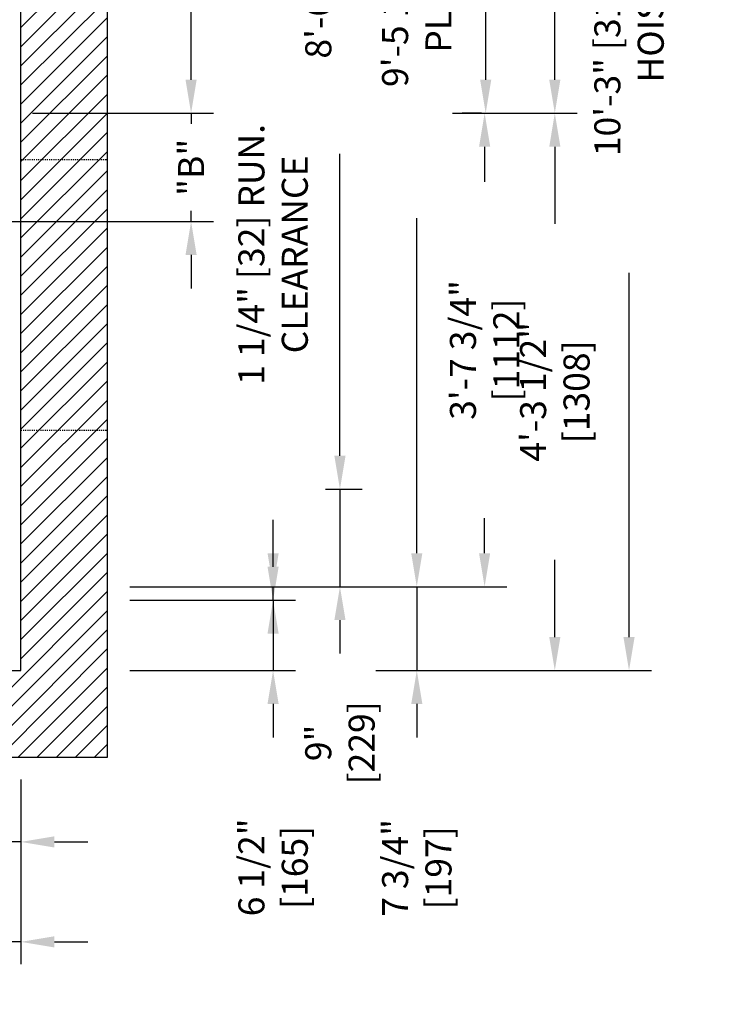
# Model space of a CAD drawing. Extents: x -1577 to -1387, y -186 to 19.
# Drawn here: x -1451 to -1387, y -184 to -93 of the extents above; entities that cross this region are included whole.
import ezdxf

# ---------------------------------------------------------------- set-up
doc = ezdxf.new("R2010")
doc.units = 0
doc.header["$LTSCALE"] = 0.375
doc.header["$MEASUREMENT"] = 0
doc.linetypes.add('HIDDEN', pattern=[0.375, 0.25, -0.125])
doc.layers.get('0').update_dxf_attribs({"linetype": 'CONTINUOUS'})
doc.layers.get('DEFPOINTS').update_dxf_attribs({"linetype": 'CONTINUOUS'})
for name, color, linetype in [('1', 1, 'CONTINUOUS'), ('4', 4, 'CONTINUOUS'), ('5', 5, 'HIDDEN')]:
    doc.layers.add(name, color=color, linetype=linetype)
doc.styles.add('ROMANS', font='ROMANS', dxfattribs={"width": 0.8})
doc.dimstyles.new('15', dxfattribs={"dimscale": 22, "dimtxt": 0.109375, "dimasz": 0.140625, "dimexe": 0.09375, "dimexo": 0.09375, "dimgap": 0.09375, "dimtad": 0, "dimdec": 4, "dimzin": 3, "dimtxsty": 'ROMANS', "dimcen": -0.09375, "dimclrd": 256, "dimclre": 256, "dimclrt": 3, "dimazin": 3, "dimtfac": 1, "dimtdec": 4, "dimtmove": 0, "dimatfit": 3, "dimtolj": 1, "dimtzin": 0})

# ---------------------------------------------------------------- blocks, each defined once
blk = doc.blocks.new('*D103')
at = {"layer": '4'}
for p, q in [((-1435.12, -81.437), (-1435.12, -78.343)), ((-1451.477, -81.437), (-1433.057, -81.437)), ((-1435.12, -98.343), (-1435.12, -84.531)), ((-1442.126, -101.437), (-1433.057, -101.437))]:
    blk.add_line(p, q, dxfattribs=at)
for points in [[(-1435.635, -84.531), (-1434.604, -84.531), (-1435.12, -81.437)], [(-1435.635, -98.343), (-1434.604, -98.343), (-1435.12, -101.437)]]:
    blk.add_solid(points, dxfattribs=at)
at = {"layer": 'DEFPOINTS', "color": 0}
for p in [(-1453.539, -81.437), (-1444.189, -101.437), (-1435.12, -101.437)]:
    blk.add_point(p, dxfattribs=at)
at = {"layer": '4', "color": 3, "insert": (-1435.12, -67.664), "char_height": 2.40625, "attachment_point": 5, "rotation": 90, "style": 'ROMANS'}
blk.add_mtext('\\A1;1\'-8" [508]', dxfattribs=at)
blk = doc.blocks.new('*D107')
at = {"layer": '4'}
for p, q in [((-1450.852, -163.013), (-1450.852, -180.089)), ((-1474.347, -172.258), (-1474.347, -180.089)), ((-1477.441, -178.027), (-1480.534, -178.027)), ((-1474.347, -178.027), (-1473.325, -178.027)), ((-1450.852, -178.027), (-1451.875, -178.027)), ((-1447.758, -178.027), (-1444.665, -178.027))]:
    blk.add_line(p, q, dxfattribs=at)
for points in [[(-1477.441, -177.511), (-1477.441, -178.542), (-1474.347, -178.027)], [(-1447.758, -177.511), (-1447.758, -178.542), (-1450.852, -178.027)]]:
    blk.add_solid(points, dxfattribs=at)
at = {"layer": 'DEFPOINTS', "color": 0}
for p in [(-1450.852, -160.951), (-1474.347, -170.195), (-1474.347, -178.027)]:
    blk.add_point(p, dxfattribs=at)
at = {"layer": '4', "color": 3, "insert": (-1462.6, -178.027), "char_height": 2.40625, "attachment_point": 5, "style": 'ROMANS'}
blk.add_mtext("\\A1;1'-11 1/2''\\P[597]", dxfattribs=at)
blk = doc.blocks.new('*D109')
at = {"layer": '4'}
for p, q in [((-1482.376, -163.013), (-1482.376, -170.852)), ((-1450.852, -163.013), (-1450.852, -170.852)), ((-1485.469, -168.789), (-1488.563, -168.789)), ((-1482.376, -168.789), (-1481.235, -168.789)), ((-1450.852, -168.789), (-1451.993, -168.789)), ((-1447.758, -168.789), (-1444.665, -168.789))]:
    blk.add_line(p, q, dxfattribs=at)
for points in [[(-1485.469, -168.274), (-1485.469, -169.305), (-1482.376, -168.789)], [(-1447.758, -168.274), (-1447.758, -169.305), (-1450.852, -168.789)]]:
    blk.add_solid(points, dxfattribs=at)
at = {"layer": 'DEFPOINTS', "color": 0}
for p in [(-1482.376, -160.951), (-1450.852, -160.951), (-1450.852, -168.789)]:
    blk.add_point(p, dxfattribs=at)
at = {"layer": '4', "color": 3, "insert": (-1466.614, -168.789), "char_height": 2.40625, "attachment_point": 5, "style": 'ROMANS'}
blk.add_mtext('\\A1;2\'-7 1/2" [801]', dxfattribs=at)
blk = doc.blocks.new('*D112')
at = {"layer": '4'}
for p, q in [((-1435.12, -98.343), (-1435.12, -95.249)), ((-1449.79, -101.437), (-1433.057, -101.437)), ((-1435.12, -101.437), (-1435.12, -102.404)), ((-1435.12, -111.437), (-1435.12, -110.47)), ((-1453.099, -111.437), (-1433.057, -111.437)), ((-1435.12, -114.531), (-1435.12, -117.624))]:
    blk.add_line(p, q, dxfattribs=at)
for points in [[(-1435.635, -98.343), (-1434.604, -98.343), (-1435.12, -101.437)], [(-1435.635, -114.531), (-1434.604, -114.531), (-1435.12, -111.437)]]:
    blk.add_solid(points, dxfattribs=at)
at = {"layer": 'DEFPOINTS', "color": 0}
for p in [(-1451.852, -101.437), (-1455.162, -111.437), (-1435.12, -111.437)]:
    blk.add_point(p, dxfattribs=at)
at = {"layer": '4', "color": 3, "insert": (-1435.12, -106.437), "char_height": 2.4062, "attachment_point": 5, "rotation": 90, "style": 'ROMANS'}
blk.add_mtext('\\A1;"B"', dxfattribs=at)
blk = doc.blocks.new('*D131')
at = {"layer": '4'}
for p, q in [((-1418.941, -29.948), (-1392.568, -29.948)), ((-1394.631, -33.042), (-1394.631, -64.679)), ((-1394.631, -149.854), (-1394.631, -116.195)), ((-1418.044, -152.948), (-1392.568, -152.948))]:
    blk.add_line(p, q, dxfattribs=at)
for points in [[(-1395.147, -33.042), (-1394.115, -33.042), (-1394.631, -29.948)], [(-1395.147, -149.854), (-1394.115, -149.854), (-1394.631, -152.948)]]:
    blk.add_solid(points, dxfattribs=at)
at = {"layer": 'DEFPOINTS', "color": 0}
for p in [(-1421.003, -29.948), (-1420.106, -152.948), (-1394.631, -152.948)]:
    blk.add_point(p, dxfattribs=at)
at = {"layer": '4', "color": 3, "insert": (-1394.631, -90.437), "char_height": 2.40625, "attachment_point": 5, "rotation": 90, "style": 'ROMANS'}
blk.add_mtext('\\A1;10\'-3" [3124] CLEAR HOISTWAY', dxfattribs=at)
blk = doc.blocks.new('*D132')
at = {"layer": '4'}
for p, q in [((-1418.941, -29.948), (-1399.429, -29.948)), ((-1401.492, -33.042), (-1401.492, -49.238)), ((-1401.492, -98.343), (-1401.492, -82.147)), ((-1410.946, -101.437), (-1399.429, -101.437))]:
    blk.add_line(p, q, dxfattribs=at)
for points in [[(-1402.007, -33.042), (-1400.976, -33.042), (-1401.492, -29.948)], [(-1402.007, -98.343), (-1400.976, -98.343), (-1401.492, -101.437)]]:
    blk.add_solid(points, dxfattribs=at)
at = {"layer": 'DEFPOINTS', "color": 0}
for p in [(-1421.003, -29.948), (-1413.008, -101.437), (-1401.492, -101.437)]:
    blk.add_point(p, dxfattribs=at)
at = {"layer": '4', "color": 3, "insert": (-1401.492, -65.692), "char_height": 2.40625, "attachment_point": 5, "rotation": 90, "style": 'ROMANS'}
blk.add_mtext('\\A1;5\'-11 1/2" [1816]', dxfattribs=at)
blk = doc.blocks.new('*D133')
at = {"layer": '4'}
for p, q in [((-1433.439, -31.698), (-1405.82, -31.698)), ((-1407.882, -34.792), (-1407.882, -51.03)), ((-1407.882, -98.343), (-1407.882, -82.105)), ((-1408.273, -101.437), (-1409.945, -101.437))]:
    blk.add_line(p, q, dxfattribs=at)
for points in [[(-1408.398, -34.792), (-1407.366, -34.792), (-1407.882, -31.698)], [(-1408.398, -98.343), (-1407.366, -98.343), (-1407.882, -101.437)]]:
    blk.add_solid(points, dxfattribs=at)
at = {"layer": 'DEFPOINTS', "color": 0}
for p in [(-1435.501, -31.698), (-1407.882, -101.437), (-1406.21, -101.437)]:
    blk.add_point(p, dxfattribs=at)
at = {"layer": '4', "color": 3, "insert": (-1407.882, -66.567), "char_height": 2.40625, "attachment_point": 5, "rotation": 90, "style": 'ROMANS'}
blk.add_mtext('\\A1;5\'-9 3/4" [1771]', dxfattribs=at)
blk = doc.blocks.new('*D134')
at = {"layer": '4'}
for p, q in [((-1433.439, -31.698), (-1412.19, -31.698)), ((-1414.253, -34.792), (-1414.253, -63.741)), ((-1414.253, -142.104), (-1414.253, -111.133)), ((-1433.439, -145.198), (-1412.19, -145.198))]:
    blk.add_line(p, q, dxfattribs=at)
for points in [[(-1414.768, -34.792), (-1413.737, -34.792), (-1414.253, -31.698)], [(-1414.768, -142.104), (-1413.737, -142.104), (-1414.253, -145.198)]]:
    blk.add_solid(points, dxfattribs=at)
at = {"layer": 'DEFPOINTS', "color": 0}
for p in [(-1435.501, -31.698), (-1414.253, -31.698), (-1435.501, -145.198)]:
    blk.add_point(p, dxfattribs=at)
at = {"layer": '4', "color": 3, "insert": (-1414.253, -87.437), "char_height": 2.40625, "attachment_point": 5, "rotation": 90, "style": 'ROMANS'}
blk.add_mtext('\\A1;9\'-5 1/2" [2883] PLATFORM', dxfattribs=at)
blk = doc.blocks.new('*D135')
at = {"layer": '4'}
for p, q in [((-1433.439, -34.198), (-1419.294, -34.198)), ((-1421.356, -37.292), (-1421.356, -63.195)), ((-1421.356, -133.104), (-1421.356, -105.179)), ((-1422.697, -136.198), (-1419.294, -136.198))]:
    blk.add_line(p, q, dxfattribs=at)
for points in [[(-1421.872, -37.292), (-1420.84, -37.292), (-1421.356, -34.198)], [(-1421.872, -133.104), (-1420.84, -133.104), (-1421.356, -136.198)]]:
    blk.add_solid(points, dxfattribs=at)
at = {"layer": 'DEFPOINTS', "color": 0}
for p in [(-1435.501, -34.198), (-1421.356, -34.198), (-1424.759, -136.198)]:
    blk.add_point(p, dxfattribs=at)
at = {"layer": '4', "color": 3, "insert": (-1421.356, -84.187), "char_height": 2.40625, "attachment_point": 5, "rotation": 90, "style": 'ROMANS'}
blk.add_mtext('\\A1;8\'-6" [2591] CAR INSIDE', dxfattribs=at)
blk = doc.blocks.new('*D136')
at = {"layer": '4'}
for p, q in [((-1408.273, -101.437), (-1410.044, -101.437)), ((-1407.981, -104.531), (-1407.981, -107.78)), ((-1407.981, -142.104), (-1407.981, -138.855)), ((-1433.439, -145.198), (-1405.919, -145.198))]:
    blk.add_line(p, q, dxfattribs=at)
for points in [[(-1408.497, -104.531), (-1407.465, -104.531), (-1407.981, -101.437)], [(-1408.497, -142.104), (-1407.465, -142.104), (-1407.981, -145.198)]]:
    blk.add_solid(points, dxfattribs=at)
at = {"layer": 'DEFPOINTS', "color": 0}
for p in [(-1406.21, -101.437), (-1435.501, -145.198), (-1407.981, -145.198)]:
    blk.add_point(p, dxfattribs=at)
at = {"layer": '4', "color": 3, "insert": (-1407.981, -123.317), "char_height": 2.40625, "attachment_point": 5, "rotation": 90, "style": 'ROMANS'}
blk.add_mtext('\\A1;3\'-7 3/4" [1112]', dxfattribs=at)
blk = doc.blocks.new('*D137')
at = {"layer": '4'}
for p, q in [((-1410.946, -101.437), (-1399.429, -101.437)), ((-1401.492, -104.531), (-1401.492, -111.655)), ((-1401.492, -149.854), (-1401.492, -142.73)), ((-1418.044, -152.948), (-1399.429, -152.948))]:
    blk.add_line(p, q, dxfattribs=at)
for points in [[(-1402.007, -104.531), (-1400.976, -104.531), (-1401.492, -101.437)], [(-1402.007, -149.854), (-1400.976, -149.854), (-1401.492, -152.948)]]:
    blk.add_solid(points, dxfattribs=at)
at = {"layer": 'DEFPOINTS', "color": 0}
for p in [(-1413.008, -101.437), (-1420.106, -152.948), (-1401.492, -152.948)]:
    blk.add_point(p, dxfattribs=at)
at = {"layer": '4', "color": 3, "insert": (-1401.492, -127.192), "char_height": 2.40625, "attachment_point": 5, "rotation": 90, "style": 'ROMANS'}
blk.add_mtext('\\A1;4\'-3 1/2" [1308]', dxfattribs=at)
blk = doc.blocks.new('*D138')
at = {"layer": '4'}
for p, q in [((-1427.538, -142.104), (-1427.538, -139.01)), ((-1440.79, -145.198), (-1425.475, -145.198)), ((-1427.538, -146.448), (-1427.538, -145.198)), ((-1433.498, -146.448), (-1425.475, -146.448)), ((-1427.538, -149.542), (-1427.538, -152.635))]:
    blk.add_line(p, q, dxfattribs=at)
for points in [[(-1428.053, -142.104), (-1427.022, -142.104), (-1427.538, -145.198)], [(-1428.053, -149.542), (-1427.022, -149.542), (-1427.538, -146.448)]]:
    blk.add_solid(points, dxfattribs=at)
at = {"layer": 'DEFPOINTS', "color": 0}
for p in [(-1442.852, -145.198), (-1427.538, -145.198), (-1435.56, -146.448)]:
    blk.add_point(p, dxfattribs=at)
at = {"layer": '4', "color": 3, "insert": (-1427.538, -114.489), "char_height": 2.40625, "attachment_point": 5, "rotation": 90, "style": 'ROMANS'}
blk.add_mtext('\\A1;1 1/4" [32] RUN. CLEARANCE', dxfattribs=at)
blk = doc.blocks.new('*D139')
at = {"layer": '4'}
for p, q in [((-1421.356, -133.104), (-1421.356, -130.01)), ((-1422.697, -136.198), (-1419.294, -136.198)), ((-1421.356, -136.198), (-1421.356, -145.198)), ((-1433.439, -145.198), (-1419.294, -145.198)), ((-1421.356, -148.292), (-1421.356, -151.385))]:
    blk.add_line(p, q, dxfattribs=at)
for points in [[(-1421.872, -133.104), (-1420.84, -133.104), (-1421.356, -136.198)], [(-1421.872, -148.292), (-1420.84, -148.292), (-1421.356, -145.198)]]:
    blk.add_solid(points, dxfattribs=at)
at = {"layer": 'DEFPOINTS', "color": 0}
for p in [(-1424.759, -136.198), (-1421.356, -136.198), (-1435.501, -145.198)]:
    blk.add_point(p, dxfattribs=at)
at = {"layer": '4', "color": 3, "insert": (-1421.356, -159.635), "char_height": 2.40625, "attachment_point": 5, "rotation": 90, "style": 'ROMANS'}
blk.add_mtext('\\A1;9" [229]', dxfattribs=at)
blk = doc.blocks.new('*D140')
at = {"layer": '4'}
for p, q in [((-1427.538, -143.354), (-1427.538, -140.26)), ((-1440.79, -146.448), (-1425.475, -146.448)), ((-1427.538, -146.448), (-1427.538, -152.948)), ((-1440.79, -152.948), (-1425.475, -152.948)), ((-1427.538, -156.042), (-1427.538, -159.135))]:
    blk.add_line(p, q, dxfattribs=at)
for points in [[(-1428.053, -143.354), (-1427.022, -143.354), (-1427.538, -146.448)], [(-1428.053, -156.042), (-1427.022, -156.042), (-1427.538, -152.948)]]:
    blk.add_solid(points, dxfattribs=at)
at = {"layer": 'DEFPOINTS', "color": 0}
for p in [(-1442.852, -146.448), (-1442.852, -152.948), (-1427.538, -152.948)]:
    blk.add_point(p, dxfattribs=at)
at = {"layer": '4', "color": 3, "insert": (-1427.538, -171.144), "char_height": 2.40625, "attachment_point": 5, "rotation": 90, "style": 'ROMANS'}
blk.add_mtext('\\A1;6 1/2" [165]', dxfattribs=at)
blk = doc.blocks.new('*D141')
at = {"layer": '4'}
for p, q in [((-1414.253, -142.104), (-1414.253, -139.01)), ((-1433.439, -145.198), (-1412.19, -145.198)), ((-1414.253, -145.198), (-1414.253, -152.948)), ((-1418.044, -152.948), (-1412.19, -152.948)), ((-1414.253, -156.042), (-1414.253, -159.135))]:
    blk.add_line(p, q, dxfattribs=at)
for points in [[(-1414.768, -142.104), (-1413.737, -142.104), (-1414.253, -145.198)], [(-1414.768, -156.042), (-1413.737, -156.042), (-1414.253, -152.948)]]:
    blk.add_solid(points, dxfattribs=at)
at = {"layer": 'DEFPOINTS', "color": 0}
for p in [(-1435.501, -145.198), (-1420.106, -152.948), (-1414.253, -152.948)]:
    blk.add_point(p, dxfattribs=at)
at = {"layer": '4', "color": 3, "insert": (-1414.253, -171.189), "char_height": 2.40625, "attachment_point": 5, "rotation": 90, "style": 'ROMANS'}
blk.add_mtext('\\A1;7 3/4" [197]', dxfattribs=at)

msp = doc.modelspace()

# ---------------------------------------------------------------- hatches: boundary and pattern name
at = {"layer": '1'}
h = msp.add_hatch(dxfattribs=at)
h.set_pattern_fill('ANSI31', color=256, scale=10, style=0)
h.set_pattern_definition([(45, (-648.0715, -151.6423), (-0.8838835, 0.8838835), [])])
h.paths.add_polyline_path([(-1442.85222, -21.94783), (-1559.85222, -21.94783), (-1559.85222, -160.95053), (-1550.99175, -160.95053), (-1550.99175, -152.95053), (-1551.85222, -152.95053), (-1551.85222, -29.94783), (-1450.85222, -29.94783), (-1450.85222, -106.7317), (-1442.85222, -106.7317)])
h.paths.add_polyline_path([(-1442.85222, -106.7317), (-1450.85222, -106.7317), (-1450.85222, -130.7317), (-1442.85222, -130.7317)], flags=16)
h.paths.add_polyline_path([(-1442.85222, -130.7317), (-1450.85222, -130.7317), (-1450.85222, -152.95053), (-1468.25188, -152.95053), (-1468.25188, -160.95053), (-1442.85222, -160.95053)], flags=17)
h.paths.add_polyline_path([(-1536.4381, -152.95053), (-1550.99175, -152.95053), (-1550.99175, -160.95053), (-1546.6881, -160.95053), (-1546.6881, -157.45053), (-1544.1881, -157.45053), (-1544.1881, -160.95053), (-1543.6881, -160.95053), (-1536.4381, -160.95053)], flags=17)
h.paths.add_polyline_path([(-1468.25188, -152.95053), (-1482.4381, -152.95053), (-1482.4381, -160.95053), (-1468.25188, -160.95053)], flags=17)

# ---------------------------------------------------------------- linework, layer by layer
for p, q in [((-1442.85222, -160.95053), (-1442.85222, -21.94783)), ((-1482.3756, -160.95053), (-1442.85222, -160.95053))]:
    msp.add_line(p, q)
msp.add_lwpolyline([(-1482.3756, -152.95053), (-1450.85222, -152.95053), (-1450.85222, -29.94783), (-1551.85222, -29.94783), (-1551.85222, -152.95053), (-1536.3756, -152.95053)])
at = {"layer": '5'}
for p, q in [((-1450.85222, -105.72087), (-1442.85222, -105.72087)), ((-1450.85222, -130.7317), (-1442.85222, -130.7317))]:
    msp.add_line(p, q, dxfattribs=at)

# ---------------------------------------------------------------- dimensions: what is measured, and where the dimension line sits
at = {"layer": '4'}
for base, p1, p2, text, picture, middle in [((-1394.63088, -152.94783), (-1421.00314, -29.94783), (-1420.10607, -152.94783), '<> CLEAR HOISTWAY', '*D131', (-1394.63088, -90.437)), ((-1414.25276, -31.69783), (-1435.50136, -145.19783), (-1435.50136, -31.69783), '<> PLATFORM', '*D134', (-1414.25276, -87.437)), ((-1421.35607, -34.19783), (-1424.75919, -136.19783), (-1435.50136, -34.19783), '<> CAR INSIDE', '*D135', (-1421.35607, -84.187))]:
    dim = msp.add_linear_dim(base=base, p1=p1, p2=p2, angle=270, text=text, dimstyle='15', dxfattribs=at)
    dim.commit()
    dim.dimension.update_dxf_attribs({"geometry": picture, "text_midpoint": middle, "dimtype": 160})
for base, p1, p2, picture, middle in [((-1401.49161, -101.437), (-1421.00314, -29.94783), (-1413.00801, -101.437), '*D132', (-1401.49161, -65.69241)), ((-1407.88203, -101.437), (-1435.50136, -31.69783), (-1406.21028, -101.437), '*D133', (-1407.88203, -66.56741)), ((-1407.98105, -145.19783), (-1406.21028, -101.437), (-1435.50136, -145.19783), '*D136', (-1407.98105, -123.31741)), ((-1401.49161, -152.94783), (-1413.00801, -101.437), (-1420.10607, -152.94783), '*D137', (-1401.49161, -127.19241)), ((-1414.25276, -152.94783), (-1435.50136, -145.19783), (-1420.10607, -152.94783), '*D141', (-1414.25276, -171.1895)), ((-1427.53787, -152.94783), (-1442.85222, -146.44783), (-1442.85222, -152.94783), '*D140', (-1427.53787, -171.14366))]:
    dim = msp.add_linear_dim(base=base, p1=p1, p2=p2, angle=270, dimstyle='15', dxfattribs=at)
    dim.commit()
    dim.dimension.update_dxf_attribs({"geometry": picture, "text_midpoint": middle})
for base, p1, p2, angle, picture, middle in [((-1435.11951, -101.437), (-1453.53942, -81.437), (-1444.18863, -101.437), 90, '*D103', (-1435.11951, -67.66408)), ((-1421.35607, -136.19783), (-1435.50136, -145.19783), (-1424.75919, -136.19783), 270, '*D139', (-1421.35607, -159.63533))]:
    dim = msp.add_linear_dim(base=base, p1=p1, p2=p2, angle=angle, dimstyle='15', dxfattribs=at)
    dim.commit()
    dim.dimension.update_dxf_attribs({"geometry": picture, "text_midpoint": middle, "dimtype": 160})
for base, p1, p2, text, picture, middle in [((-1435.11951, -111.437), (-1451.85222, -101.437), (-1455.16152, -111.437), '"B"', '*D112', (-1435.11951, -106.437)), ((-1427.53787, -145.19783), (-1435.56011, -146.44783), (-1442.85222, -145.19783), '<> RUN. CLEARANCE', '*D138', (-1427.53787, -114.4895))]:
    dim = msp.add_linear_dim(base=base, p1=p1, p2=p2, angle=270, text=text, dimstyle='15', dxfattribs=at)
    dim.commit()
    dim.dimension.update_dxf_attribs({"geometry": picture, "text_midpoint": middle})
dim = msp.add_linear_dim(base=(-1450.85222, -168.78924), p1=(-1482.3756, -160.95053), p2=(-1450.85222, -160.95053), dimstyle='15', dxfattribs=at)
dim.commit()
dim.dimension.update_dxf_attribs({"geometry": '*D109', "text_midpoint": (-1466.61391, -168.78924)})
dim = msp.add_linear_dim(base=(-1474.3468, -178.02684), p1=(-1450.85222, -160.95053), p2=(-1474.3468, -170.19549), text="1'-11 1/2''\\P[597]", dimstyle='15', dxfattribs=at)
dim.commit()
dim.dimension.update_dxf_attribs({"geometry": '*D107', "text_midpoint": (-1462.59951, -178.02684)})

doc.saveas('drawing.dxf')
